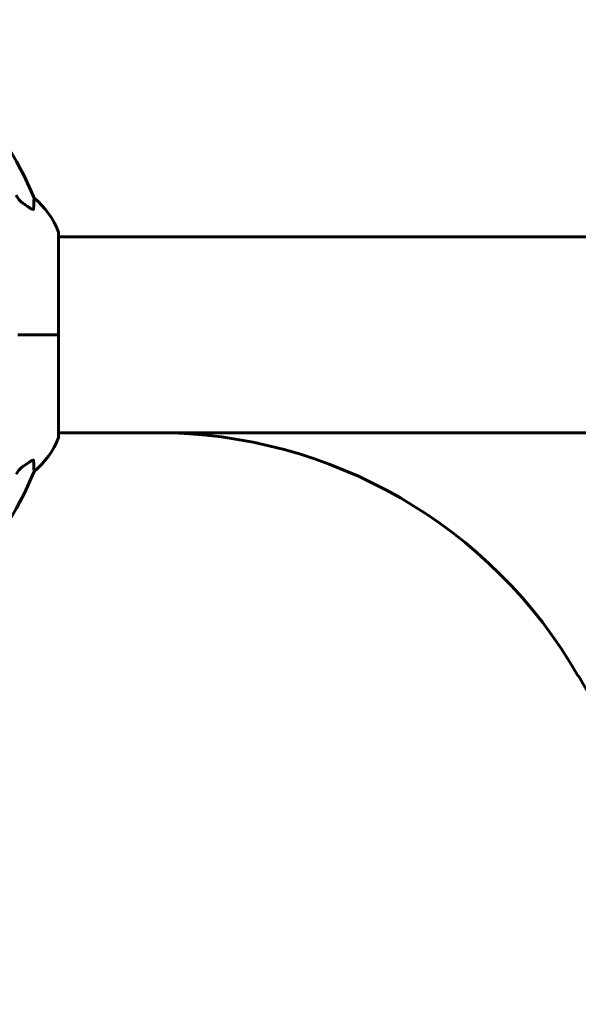
# Model space of a CAD drawing. Units: millimetres. Extents: x 7288 to 15804, y -908 to 14929.
# Drawn here: x 10586 to 10758, y 13253 to 13557 of the extents above; entities that cross this region are included whole.
import ezdxf

# ---------------------------------------------------------------- set-up
doc = ezdxf.new("R2010")
doc.units = ezdxf.units.MM
doc.header["$LTSCALE"] = 60
doc.layers.add('Widoczne (ISO)', color=7, linetype='Continuous', lineweight=60)

msp = doc.modelspace()

# ---------------------------------------------------------------- linework, layer by layer
at = {"layer": 'Widoczne (ISO)'}
for p, q in [((10597.63, 13459.47), (10597.63, 13490.77)), ((10597.63, 13489.62), (10803.31, 13489.62)), ((10597.56, 13459.47), (10585.03, 13459.47)), ((10597.56, 13459.47), (10585.03, 13459.47)), ((10597.63, 13459.47), (10597.56, 13459.47)), ((10597.56, 13459.47), (10597.63, 13459.47)), ((10597.63, 13428.17), (10597.63, 13459.47)), ((10597.63, 13429.32), (10803.18, 13429.32)), ((10757.81, 13354.4), (10816.18, 13253.29))]:
    msp.add_line(p, q, dxfattribs=at)
for centre, radius, start, end in [((10497.44, 13463.88), 100, 22.1283, 67.8717), ((10574.19, 13482.25), 25, 20.8133, 50.5544), ((10596.63, 13490.77), 1, 0, 20.8133), ((10574.19, 13436.7), 25, 309.4456, 339.1867), ((10596.63, 13428.17), 1, 339.1867, 0), ((10628.03, 13279.47), 149.85, 30, 90), ((10497.44, 13455.07), 100, 292.1283, 337.8717)]:
    msp.add_arc(centre, radius, start, end, dxfattribs=at)
for points, knots in [([(10584.53, 13502.43), (10584.76, 13501.98), (10585.04, 13501.55), (10585.7, 13500.78), (10586.07, 13500.43), (10586.48, 13500.14)], [0, 0, 0, 0, 0.1541921, 0.1541921, 0.3066562, 0.3066562, 0.3066562, 0.3066562]), ([(10589.93, 13498.2), (10589.93, 13498.15), (10589.91, 13498.11), (10589.83, 13498.08), (10589.77, 13498.08), (10589.62, 13498.11), (10589.53, 13498.15), (10589.26, 13498.27), (10589.08, 13498.37), (10588.61, 13498.65), (10588.28, 13498.87), (10587.54, 13499.38), (10587.16, 13499.65), (10586.8, 13499.92)], [0, 0, 0, 0, 0.0405527, 0.0405527, 0.0770027, 0.0770027, 0.1196644, 0.1196644, 0.1860906, 0.1860906, 0.2931262, 0.2931262, 0.4025768, 0.4025768, 0.4025768, 0.4025768]), ([(10590.08, 13501.55), (10590.08, 13501.55), (10590.07, 13501.45), (10590.04, 13500.78), (10590, 13499.75), (10589.93, 13498.2)], [-2.22432, -2.22432, -2.22432, -2.22432, -1.710872, -1.710872, -0.498651, -0.498651, -0.498651, -0.498651]), ([(10586.48, 13418.81), (10586.07, 13418.52), (10585.7, 13418.17), (10585.04, 13417.4), (10584.76, 13416.97), (10584.53, 13416.51)], [0, 0, 0, 0, 0.1523434, 0.1523434, 0.306473, 0.306473, 0.306473, 0.306473]), ([(10586.8, 13419.03), (10587.42, 13419.48), (10588.02, 13419.9), (10588.81, 13420.42), (10589.07, 13420.58), (10589.42, 13420.76), (10589.55, 13420.82), (10589.74, 13420.87), (10589.8, 13420.88), (10589.87, 13420.86), (10589.89, 13420.84), (10589.92, 13420.8), (10589.93, 13420.78), (10589.93, 13420.75)], [0, 0, 0, 0, 0.2316755, 0.2316755, 0.3642878, 0.3642878, 0.4481993, 0.4481993, 0.5091909, 0.5091909, 0.5443069, 0.5443069, 0.5810898, 0.5810898, 0.5810898, 0.5810898]), ([(10589.93, 13420.75), (10589.98, 13419.64), (10590.02, 13418.79), (10590.06, 13417.67), (10590.08, 13417.4), (10590.08, 13417.4)], [-3.948618, -3.948618, -3.948618, -3.948618, -3.078035, -3.078035, -2.22432, -2.22432, -2.22432, -2.22432])]:
    msp.add_open_spline(points, degree=3, knots=knots, dxfattribs=at)
for points in [[(10586.8, 13499.92), (10586.7, 13499.99), (10586.59, 13500.07), (10586.48, 13500.14)], [(10586.48, 13418.81), (10586.59, 13418.88), (10586.7, 13418.96), (10586.8, 13419.03)]]:
    msp.add_open_spline(points, degree=3, dxfattribs=at)

doc.saveas('drawing.dxf')
